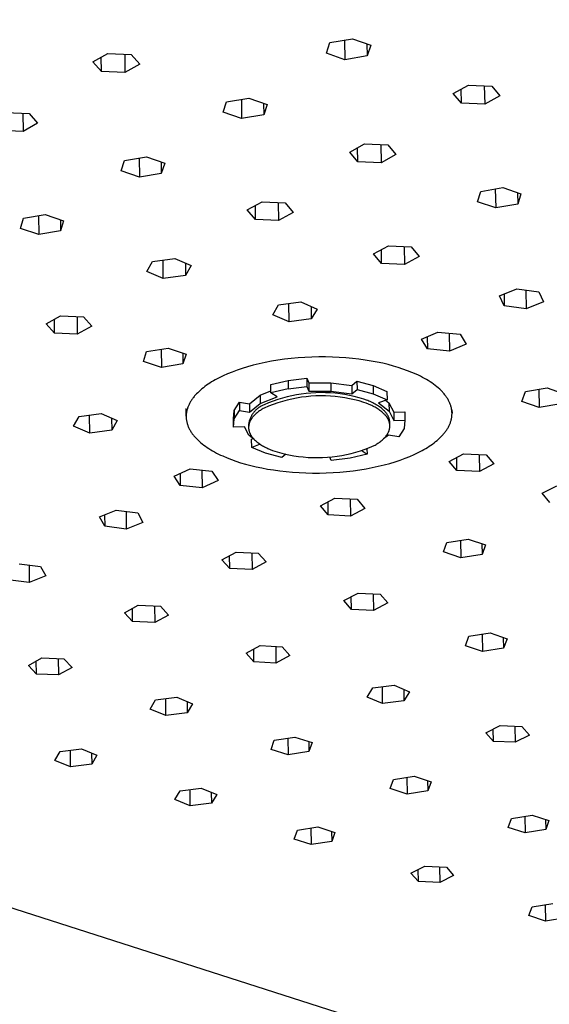
# Model space of a CAD drawing. Units: millimetres. Extents: x -1029 to 1561, y -394 to 260.
# Drawn here: x -663 to -618, y -328 to -246 of the extents above; entities that cross this region are included whole.
import ezdxf

# ---------------------------------------------------------------- set-up
doc = ezdxf.new("R2010")
doc.units = ezdxf.units.MM
doc.header["$MEASUREMENT"] = 0
doc.layers.add('Default', color=7, linetype='Continuous', true_color=0x000000)

msp = doc.modelspace()

# ---------------------------------------------------------------- linework, layer by layer
at = {"layer": 'Default', "color": 7, "true_color": 0xffffff}
for p, q in [((-434.965, -393.524), (-1028.26, -203.401)), ((-636.777, -248.468), (-636.49, -247.572)), ((-636.49, -247.572), (-634.603, -247.257)), ((-635.269, -247.368), (-635.244, -249.022)), ((-634.603, -247.257), (-633.055, -247.802)), ((-633.388, -247.684), (-633.372, -248.697)), ((-633.055, -247.802), (-633.372, -248.697)), ((-656.402, -249.187), (-655.159, -248.483)), ((-655.69, -250.019), (-656.402, -249.187)), ((-655.69, -250.019), (-655.7, -248.79)), ((-655.159, -248.483), (-653.187, -248.568)), ((-653.736, -248.544), (-653.722, -250.103)), ((-653.187, -248.568), (-652.477, -249.401)), ((-635.244, -249.022), (-636.777, -248.468)), ((-633.372, -248.697), (-635.244, -249.022)), ((-653.722, -250.103), (-655.69, -250.019)), ((-652.477, -249.401), (-653.722, -250.103)), ((-626.122, -251.85), (-624.857, -251.15)), ((-625.443, -252.676), (-625.465, -251.486)), ((-624.857, -251.15), (-622.895, -251.234)), ((-623.515, -251.208), (-623.485, -252.76)), ((-622.895, -251.234), (-622.218, -252.062)), ((-645.458, -253.439), (-645.179, -252.557)), ((-645.179, -252.557), (-643.315, -252.246)), ((-643.931, -252.349), (-643.911, -253.97)), ((-643.315, -252.246), (-641.767, -252.778)), ((-625.443, -252.676), (-626.122, -251.85)), ((-622.218, -252.062), (-623.485, -252.76)), ((-642.062, -252.676), (-642.049, -253.66)), ((-641.767, -252.778), (-642.049, -253.66)), ((-623.485, -252.76), (-625.443, -252.676)), ((-663.725, -253.457), (-661.765, -253.541)), ((-662.29, -253.518), (-662.28, -255.058)), ((-661.765, -253.541), (-661.05, -254.364)), ((-643.911, -253.97), (-645.458, -253.439)), ((-642.049, -253.66), (-643.911, -253.97)), ((-662.28, -255.058), (-664.237, -254.974)), ((-661.05, -254.364), (-662.28, -255.058)), ((-634.83, -256.783), (-633.579, -256.092)), ((-634.145, -257.599), (-634.164, -256.415)), ((-633.579, -256.092), (-631.628, -256.175)), ((-632.223, -256.15), (-632.198, -257.682)), ((-631.628, -256.175), (-630.947, -256.993)), ((-654.029, -258.356), (-653.764, -257.482)), ((-653.764, -257.482), (-651.906, -257.174)), ((-652.518, -257.275), (-652.502, -258.897)), ((-651.906, -257.174), (-650.365, -257.706)), ((-634.145, -257.599), (-634.83, -256.783)), ((-630.947, -256.993), (-632.198, -257.682)), ((-652.502, -258.897), (-654.029, -258.356)), ((-650.67, -257.601), (-650.66, -258.58)), ((-650.365, -257.706), (-650.66, -258.58)), ((-632.198, -257.682), (-634.145, -257.599)), ((-650.66, -258.58), (-652.502, -258.897)), ((-623.799, -260.09), (-621.957, -259.764)), ((-622.592, -259.877), (-622.561, -261.477)), ((-621.957, -259.764), (-620.436, -260.292)), ((-624.095, -260.961), (-623.799, -260.09)), ((-620.73, -260.19), (-620.711, -261.162)), ((-620.436, -260.292), (-620.711, -261.162)), ((-643.432, -261.657), (-642.196, -260.974)), ((-642.743, -262.463), (-643.432, -261.657)), ((-642.743, -262.463), (-642.758, -261.285)), ((-642.196, -260.974), (-640.256, -261.056)), ((-640.827, -261.032), (-640.807, -262.545)), ((-640.256, -261.056), (-639.57, -261.864)), ((-622.561, -261.477), (-624.095, -260.961)), ((-620.711, -261.162), (-622.561, -261.477)), ((-662.501, -263.208), (-662.245, -262.347)), ((-662.245, -262.347), (-660.409, -262.043)), ((-660.973, -262.137), (-660.962, -263.726)), ((-660.409, -262.043), (-658.869, -262.563)), ((-659.136, -262.472), (-659.129, -263.424)), ((-640.807, -262.545), (-642.743, -262.463)), ((-639.57, -261.864), (-640.807, -262.545)), ((-660.962, -263.726), (-662.501, -263.208)), ((-658.869, -262.563), (-659.129, -263.424)), ((-659.129, -263.424), (-660.962, -263.726)), ((-632.82, -265.357), (-631.581, -264.681)), ((-632.145, -266.156), (-632.164, -264.999)), ((-631.581, -264.681), (-629.651, -264.762)), ((-630.244, -264.737), (-630.218, -266.237)), ((-629.651, -264.762), (-628.978, -265.562)), ((-651.401, -265.981), (-649.524, -265.731)), ((-649.524, -265.731), (-648.146, -266.328)), ((-632.145, -266.156), (-632.82, -265.357)), ((-628.978, -265.562), (-630.218, -266.237)), ((-651.874, -266.821), (-651.401, -265.981)), ((-650.496, -267.417), (-650.512, -265.862)), ((-648.634, -266.117), (-648.622, -267.168)), ((-648.146, -266.328), (-648.622, -267.168)), ((-630.218, -266.237), (-632.145, -266.156)), ((-650.496, -267.417), (-651.874, -266.821)), ((-648.622, -267.168), (-650.496, -267.417)), ((-622.252, -268.879), (-620.79, -268.292)), ((-620.79, -268.292), (-618.948, -268.536)), ((-621.839, -269.713), (-622.252, -268.879)), ((-621.858, -268.721), (-621.839, -269.713)), ((-620.034, -268.392), (-620.002, -269.957)), ((-618.948, -268.536), (-618.54, -269.37)), ((-641.291, -270.474), (-640.807, -269.641)), ((-640.807, -269.641), (-638.939, -269.394)), ((-639.927, -271.064), (-639.948, -269.527)), ((-638.939, -269.394), (-637.573, -269.986)), ((-638.074, -269.769), (-638.059, -270.818)), ((-620.002, -269.957), (-621.839, -269.713)), ((-618.54, -269.37), (-620.002, -269.957)), ((-660.329, -271.23), (-659.122, -270.564)), ((-659.122, -270.564), (-657.204, -270.644)), ((-657.728, -270.622), (-657.717, -272.098)), ((-657.204, -270.644), (-656.509, -271.432)), ((-639.927, -271.064), (-641.291, -270.474)), ((-637.573, -269.986), (-638.059, -270.818)), ((-659.632, -272.018), (-660.329, -271.23)), ((-659.632, -272.018), (-659.64, -270.85)), ((-656.509, -271.432), (-657.717, -272.098)), ((-638.059, -270.818), (-639.927, -271.064)), ((-657.717, -272.098), (-659.632, -272.018)), ((-628.793, -272.534), (-627.417, -271.92)), ((-628.309, -272.318), (-628.291, -273.349)), ((-627.417, -271.92), (-625.553, -272.113)), ((-626.458, -272.019), (-626.43, -273.542)), ((-625.553, -272.113), (-625.055, -272.929)), ((-651.9, -273.563), (-650.086, -273.268)), ((-650.086, -273.268), (-648.574, -273.772)), ((-628.291, -273.349), (-628.793, -272.534)), ((-625.055, -272.929), (-626.43, -273.542)), ((-652.164, -274.4), (-651.9, -273.563)), ((-650.668, -273.362), (-650.652, -274.904)), ((-648.851, -273.68), (-648.841, -274.609)), ((-648.574, -273.772), (-648.841, -274.609)), ((-639.168, -274.097), (-639.739, -274.15)), ((-638.592, -274.057), (-639.168, -274.097)), ((-638.012, -274.031), (-638.592, -274.057)), ((-637.431, -274.017), (-638.012, -274.031)), ((-636.852, -274.017), (-637.431, -274.017)), ((-636.277, -274.029), (-636.852, -274.017)), ((-635.707, -274.055), (-636.277, -274.029)), ((-635.146, -274.093), (-635.707, -274.055)), ((-634.595, -274.143), (-635.146, -274.093)), ((-626.43, -273.542), (-628.291, -273.349)), ((-650.652, -274.904), (-652.164, -274.4)), ((-648.841, -274.609), (-650.652, -274.904)), ((-643.403, -274.847), (-643.858, -274.985)), ((-642.928, -274.716), (-643.403, -274.847)), ((-642.434, -274.595), (-642.928, -274.716)), ((-641.923, -274.484), (-642.434, -274.595)), ((-641.396, -274.383), (-641.923, -274.484)), ((-640.856, -274.294), (-641.396, -274.383)), ((-640.303, -274.216), (-640.856, -274.294)), ((-639.739, -274.15), (-640.303, -274.216)), ((-634.056, -274.204), (-634.595, -274.143)), ((-633.531, -274.277), (-634.056, -274.204)), ((-633.021, -274.36), (-633.531, -274.277)), ((-632.528, -274.453), (-633.021, -274.36)), ((-632.053, -274.554), (-632.528, -274.453)), ((-631.597, -274.664), (-632.053, -274.554)), ((-631.161, -274.782), (-631.597, -274.664)), ((-630.745, -274.906), (-631.161, -274.782)), ((-630.35, -275.036), (-630.745, -274.906)), ((-645.635, -275.689), (-645.804, -275.774)), ((-645.46, -275.606), (-645.635, -275.689)), ((-645.093, -275.442), (-645.46, -275.606)), ((-644.703, -275.284), (-645.093, -275.442)), ((-644.291, -275.131), (-644.703, -275.284)), ((-643.858, -274.985), (-644.291, -275.131)), ((-629.969, -275.173), (-630.35, -275.036)), ((-629.597, -275.321), (-629.969, -275.173)), ((-629.235, -275.479), (-629.597, -275.321)), ((-629.058, -275.562), (-629.235, -275.479)), ((-628.885, -275.647), (-629.058, -275.562)), ((-628.716, -275.734), (-628.885, -275.647)), ((-628.55, -275.824), (-628.716, -275.734)), ((-646.993, -276.502), (-647.124, -276.602)), ((-646.858, -276.404), (-646.993, -276.502)), ((-646.718, -276.307), (-646.858, -276.404)), ((-646.575, -276.213), (-646.718, -276.307)), ((-646.428, -276.122), (-646.575, -276.213)), ((-646.278, -276.032), (-646.428, -276.122)), ((-646.125, -275.945), (-646.278, -276.032)), ((-645.967, -275.859), (-646.125, -275.945)), ((-645.804, -275.774), (-645.967, -275.859)), ((-641.459, -276.347), (-640.009, -275.999)), ((-641.45, -277.046), (-641.459, -276.347)), ((-640.009, -275.999), (-638.429, -275.803)), ((-640.009, -275.999), (-639.999, -276.699)), ((-639.999, -276.699), (-638.419, -276.503)), ((-638.429, -275.803), (-638.262, -276.206)), ((-638.429, -275.803), (-638.419, -276.503)), ((-638.419, -276.503), (-638.252, -276.906)), ((-638.262, -276.206), (-636.426, -276.199)), ((-638.262, -276.206), (-638.252, -276.906)), ((-636.426, -276.199), (-634.658, -276.419)), ((-636.426, -276.199), (-636.415, -276.898)), ((-634.658, -276.419), (-634.218, -276.049)), ((-634.658, -276.419), (-634.647, -277.118)), ((-634.218, -276.049), (-632.858, -276.414)), ((-634.218, -276.049), (-634.207, -276.748)), ((-632.858, -276.414), (-631.698, -276.914)), ((-632.858, -276.414), (-632.846, -277.113)), ((-628.388, -275.917), (-628.55, -275.824)), ((-628.23, -276.011), (-628.388, -275.917)), ((-628.077, -276.108), (-628.23, -276.011)), ((-627.929, -276.208), (-628.077, -276.108)), ((-627.786, -276.309), (-627.929, -276.208)), ((-627.647, -276.413), (-627.786, -276.309)), ((-627.515, -276.519), (-627.647, -276.413)), ((-627.387, -276.626), (-627.515, -276.519)), ((-647.954, -277.415), (-647.999, -277.472)), ((-647.908, -277.357), (-647.954, -277.415)), ((-647.861, -277.301), (-647.908, -277.357)), ((-647.812, -277.244), (-647.861, -277.301)), ((-647.711, -277.133), (-647.812, -277.244)), ((-647.603, -277.023), (-647.711, -277.133)), ((-647.491, -276.915), (-647.603, -277.023)), ((-647.374, -276.809), (-647.491, -276.915)), ((-647.251, -276.704), (-647.374, -276.809)), ((-647.124, -276.602), (-647.251, -276.704)), ((-643.248, -277.961), (-642.36, -277.226)), ((-642.36, -277.226), (-641.452, -276.879)), ((-642.36, -277.226), (-642.351, -277.925)), ((-642.351, -277.925), (-640.933, -277.384)), ((-639.999, -276.699), (-641.45, -277.046)), ((-640.933, -277.384), (-641.45, -277.046)), ((-640.095, -277.376), (-640.489, -277.483)), ((-639.698, -277.283), (-640.095, -277.376)), ((-639.298, -277.204), (-639.698, -277.283)), ((-638.896, -277.138), (-639.298, -277.204)), ((-638.892, -277.412), (-639.294, -277.477)), ((-638.491, -277.087), (-638.896, -277.138)), ((-638.487, -277.361), (-638.892, -277.412)), ((-638.085, -277.05), (-638.491, -277.087)), ((-638.081, -277.323), (-638.487, -277.361)), ((-638.252, -276.906), (-636.415, -276.898)), ((-637.678, -277.026), (-638.085, -277.05)), ((-637.674, -277.3), (-638.081, -277.323)), ((-637.27, -277.017), (-637.678, -277.026)), ((-637.266, -277.291), (-637.674, -277.3)), ((-636.862, -277.022), (-637.27, -277.017)), ((-636.858, -277.295), (-637.266, -277.291)), ((-636.455, -277.04), (-636.862, -277.022)), ((-636.45, -277.314), (-636.858, -277.295)), ((-636.048, -277.073), (-636.455, -277.04)), ((-636.044, -277.347), (-636.45, -277.314)), ((-636.415, -276.898), (-634.647, -277.118)), ((-635.643, -277.12), (-636.048, -277.073)), ((-635.639, -277.394), (-636.044, -277.347)), ((-635.24, -277.181), (-635.643, -277.12)), ((-635.235, -277.455), (-635.639, -277.394)), ((-634.839, -277.256), (-635.24, -277.181)), ((-634.44, -277.344), (-634.839, -277.256)), ((-634.647, -277.118), (-634.207, -276.748)), ((-634.046, -277.446), (-634.44, -277.344)), ((-634.207, -276.748), (-632.846, -277.113)), ((-632.846, -277.113), (-631.687, -277.613)), ((-631.698, -276.914), (-631.687, -277.613)), ((-627.266, -276.736), (-627.387, -276.626)), ((-627.15, -276.847), (-627.266, -276.736)), ((-627.095, -276.904), (-627.15, -276.847)), ((-627.041, -276.961), (-627.095, -276.904)), ((-626.989, -277.018), (-627.041, -276.961)), ((-626.938, -277.075), (-626.989, -277.018)), ((-626.889, -277.133), (-626.938, -277.075)), ((-626.841, -277.192), (-626.889, -277.133)), ((-626.795, -277.25), (-626.841, -277.192)), ((-626.751, -277.31), (-626.795, -277.25)), ((-626.709, -277.369), (-626.751, -277.31)), ((-626.668, -277.429), (-626.709, -277.369)), ((-620.362, -277.755), (-620.068, -276.922)), ((-620.068, -276.922), (-618.243, -276.629)), ((-618.926, -276.739), (-618.894, -278.27)), ((-618.243, -276.629), (-616.76, -277.135)), ((-648.431, -278.25), (-648.452, -278.312)), ((-648.408, -278.189), (-648.431, -278.25)), ((-648.383, -278.127), (-648.408, -278.189)), ((-648.356, -278.066), (-648.383, -278.127)), ((-648.328, -278.006), (-648.356, -278.066)), ((-648.297, -277.945), (-648.328, -278.006)), ((-648.266, -277.885), (-648.297, -277.945)), ((-648.232, -277.825), (-648.266, -277.885)), ((-648.197, -277.765), (-648.232, -277.825)), ((-648.161, -277.706), (-648.197, -277.765)), ((-648.123, -277.647), (-648.161, -277.706)), ((-648.083, -277.588), (-648.123, -277.647)), ((-648.041, -277.53), (-648.083, -277.588)), ((-647.999, -277.472), (-648.041, -277.53)), ((-644.545, -278.515), (-644.1, -277.826)), ((-644.1, -277.826), (-643.248, -277.961)), ((-644.1, -277.826), (-644.091, -278.524)), ((-643.248, -277.961), (-643.239, -278.659)), ((-643.239, -278.659), (-642.351, -277.925)), ((-642.399, -278.238), (-642.458, -278.278)), ((-642.339, -278.2), (-642.399, -278.238)), ((-642.277, -278.164), (-642.339, -278.2)), ((-642.215, -278.13), (-642.277, -278.164)), ((-642.151, -278.099), (-642.215, -278.13)), ((-642.086, -278.07), (-642.151, -278.099)), ((-642.02, -278.043), (-642.086, -278.07)), ((-641.645, -277.883), (-642.02, -278.043)), ((-641.641, -278.156), (-642.017, -278.316)), ((-641.264, -277.736), (-641.645, -277.883)), ((-641.261, -278.01), (-641.641, -278.156)), ((-640.879, -277.603), (-641.264, -277.736)), ((-640.875, -277.876), (-641.261, -278.01)), ((-640.489, -277.483), (-640.879, -277.603)), ((-640.485, -277.756), (-640.875, -277.876)), ((-640.092, -277.65), (-640.485, -277.756)), ((-639.694, -277.557), (-640.092, -277.65)), ((-639.294, -277.477), (-639.694, -277.557)), ((-634.834, -277.529), (-635.235, -277.455)), ((-634.436, -277.618), (-634.834, -277.529)), ((-634.041, -277.72), (-634.436, -277.618)), ((-633.654, -277.562), (-634.046, -277.446)), ((-633.65, -277.835), (-634.041, -277.72)), ((-633.429, -277.643), (-633.654, -277.562)), ((-633.448, -277.908), (-633.65, -277.835)), ((-633.25, -277.986), (-633.448, -277.908)), ((-633.318, -277.687), (-633.429, -277.643)), ((-633.209, -277.732), (-633.318, -277.687)), ((-633.058, -278.07), (-633.25, -277.986)), ((-633.102, -277.778), (-633.209, -277.732)), ((-632.997, -277.826), (-633.102, -277.778)), ((-632.964, -278.113), (-633.058, -278.07)), ((-632.894, -277.876), (-632.997, -277.826)), ((-632.872, -278.158), (-632.964, -278.113)), ((-632.793, -277.928), (-632.894, -277.876)), ((-632.782, -278.205), (-632.872, -278.158)), ((-632.695, -277.981), (-632.793, -277.928)), ((-632.694, -278.252), (-632.782, -278.205)), ((-632.599, -278.035), (-632.695, -277.981)), ((-632.607, -278.301), (-632.694, -278.252)), ((-632.506, -278.092), (-632.599, -278.035)), ((-632.416, -278.149), (-632.506, -278.092)), ((-631.687, -277.613), (-632.421, -277.873)), ((-632.421, -277.873), (-631.52, -278.571)), ((-632.329, -278.209), (-632.416, -278.149)), ((-632.246, -278.269), (-632.329, -278.209)), ((-631.81, -277.657), (-631.532, -277.873)), ((-631.532, -277.873), (-631.121, -278.663)), ((-631.532, -277.873), (-631.52, -278.571)), ((-626.629, -277.489), (-626.668, -277.429)), ((-626.592, -277.549), (-626.629, -277.489)), ((-626.557, -277.61), (-626.592, -277.549)), ((-626.523, -277.671), (-626.557, -277.61)), ((-626.491, -277.732), (-626.523, -277.671)), ((-626.461, -277.793), (-626.491, -277.732)), ((-626.433, -277.855), (-626.461, -277.793)), ((-626.406, -277.917), (-626.433, -277.855)), ((-626.382, -277.979), (-626.406, -277.917)), ((-626.359, -278.041), (-626.382, -277.979)), ((-626.338, -278.103), (-626.359, -278.041)), ((-626.319, -278.166), (-626.338, -278.103)), ((-626.302, -278.228), (-626.319, -278.166)), ((-626.286, -278.291), (-626.302, -278.228)), ((-618.894, -278.27), (-620.362, -277.755)), ((-617.083, -277.968), (-618.894, -278.27)), ((-658.03, -279.84), (-657.571, -279.027)), ((-657.571, -279.027), (-655.727, -278.785)), ((-656.67, -280.416), (-656.682, -278.91)), ((-655.727, -278.785), (-654.366, -279.363)), ((-648.57, -279), (-648.577, -278.348)), ((-648.568, -278.937), (-648.57, -279)), ((-648.57, -279), (-648.569, -279.063)), ((-648.569, -279.063), (-648.567, -279.126)), ((-648.565, -278.874), (-648.568, -278.937)), ((-648.56, -278.811), (-648.565, -278.874)), ((-648.553, -278.748), (-648.56, -278.811)), ((-648.544, -278.685), (-648.553, -278.748)), ((-648.533, -278.623), (-648.544, -278.685)), ((-648.52, -278.56), (-648.533, -278.623)), ((-648.506, -278.498), (-648.52, -278.56)), ((-648.49, -278.436), (-648.506, -278.498)), ((-648.472, -278.374), (-648.49, -278.436)), ((-648.452, -278.312), (-648.472, -278.374)), ((-644.605, -279.23), (-644.545, -278.515)), ((-644.545, -278.515), (-644.536, -279.213)), ((-644.536, -279.213), (-644.091, -278.524)), ((-644.091, -278.524), (-643.239, -278.659)), ((-643.11, -279.02), (-643.142, -279.083)), ((-643.076, -278.957), (-643.11, -279.02)), ((-643.04, -278.896), (-643.076, -278.957)), ((-643.002, -278.836), (-643.04, -278.896)), ((-642.961, -278.777), (-643.002, -278.836)), ((-642.967, -279.064), (-642.992, -279.094)), ((-642.942, -279.034), (-642.967, -279.064)), ((-642.919, -278.72), (-642.961, -278.777)), ((-642.916, -279.004), (-642.942, -279.034)), ((-642.875, -278.664), (-642.919, -278.72)), ((-642.862, -278.945), (-642.916, -279.004)), ((-642.829, -278.61), (-642.875, -278.664)), ((-642.804, -278.887), (-642.862, -278.945)), ((-642.781, -278.557), (-642.829, -278.61)), ((-642.744, -278.829), (-642.804, -278.887)), ((-642.731, -278.506), (-642.781, -278.557)), ((-642.682, -278.773), (-642.744, -278.829)), ((-642.68, -278.457), (-642.731, -278.506)), ((-642.617, -278.718), (-642.682, -278.773)), ((-642.627, -278.409), (-642.68, -278.457)), ((-642.572, -278.363), (-642.627, -278.409)), ((-642.549, -278.664), (-642.617, -278.718)), ((-642.516, -278.319), (-642.572, -278.363)), ((-642.479, -278.611), (-642.549, -278.664)), ((-642.458, -278.278), (-642.516, -278.319)), ((-642.407, -278.559), (-642.479, -278.611)), ((-642.332, -278.508), (-642.407, -278.559)), ((-642.256, -278.458), (-642.332, -278.508)), ((-642.178, -278.41), (-642.256, -278.458)), ((-642.098, -278.362), (-642.178, -278.41)), ((-642.017, -278.316), (-642.098, -278.362)), ((-632.524, -278.351), (-632.607, -278.301)), ((-632.442, -278.403), (-632.524, -278.351)), ((-632.363, -278.455), (-632.442, -278.403)), ((-632.287, -278.509), (-632.363, -278.455)), ((-632.213, -278.564), (-632.287, -278.509)), ((-632.165, -278.331), (-632.246, -278.269)), ((-632.142, -278.62), (-632.213, -278.564)), ((-632.089, -278.395), (-632.165, -278.331)), ((-632.074, -278.677), (-632.142, -278.62)), ((-632.052, -278.427), (-632.089, -278.395)), ((-632.01, -278.735), (-632.074, -278.677)), ((-632.016, -278.459), (-632.052, -278.427)), ((-631.982, -278.492), (-632.016, -278.459)), ((-631.948, -278.794), (-632.01, -278.735)), ((-631.948, -278.525), (-631.982, -278.492)), ((-631.915, -278.558), (-631.948, -278.525)), ((-631.918, -278.823), (-631.948, -278.794)), ((-631.889, -278.854), (-631.918, -278.823)), ((-631.883, -278.592), (-631.915, -278.558)), ((-631.861, -278.884), (-631.889, -278.854)), ((-631.852, -278.626), (-631.883, -278.592)), ((-631.834, -278.914), (-631.861, -278.884)), ((-631.823, -278.66), (-631.852, -278.626)), ((-631.808, -278.945), (-631.834, -278.914)), ((-631.794, -278.694), (-631.823, -278.66)), ((-631.783, -278.976), (-631.808, -278.945)), ((-631.766, -278.729), (-631.794, -278.694)), ((-631.758, -279.007), (-631.783, -278.976)), ((-631.74, -278.764), (-631.766, -278.729)), ((-631.735, -279.038), (-631.758, -279.007)), ((-631.715, -278.799), (-631.74, -278.764)), ((-631.712, -279.07), (-631.735, -279.038)), ((-631.69, -278.835), (-631.715, -278.799)), ((-631.69, -279.102), (-631.712, -279.07)), ((-631.667, -278.87), (-631.69, -278.835)), ((-631.645, -278.906), (-631.667, -278.87)), ((-631.625, -278.942), (-631.645, -278.906)), ((-631.605, -278.978), (-631.625, -278.942)), ((-631.587, -279.014), (-631.605, -278.978)), ((-631.57, -279.05), (-631.587, -279.014)), ((-631.554, -279.087), (-631.57, -279.05)), ((-631.52, -278.571), (-631.11, -279.361)), ((-631.121, -278.663), (-630.204, -278.628)), ((-631.121, -278.663), (-631.11, -279.361)), ((-630.204, -278.628), (-630.192, -279.325)), ((-626.273, -278.354), (-626.286, -278.291)), ((-626.261, -278.417), (-626.273, -278.354)), ((-626.251, -278.48), (-626.261, -278.417)), ((-626.256, -279.109), (-626.247, -279.046)), ((-626.243, -278.543), (-626.251, -278.48)), ((-626.247, -279.046), (-626.24, -278.984)), ((-626.237, -278.606), (-626.243, -278.543)), ((-626.24, -278.984), (-626.235, -278.921)), ((-626.233, -278.669), (-626.237, -278.606)), ((-626.236, -278.467), (-626.231, -278.732)), ((-626.235, -278.921), (-626.232, -278.858)), ((-626.231, -278.732), (-626.233, -278.669)), ((-626.232, -278.858), (-626.231, -278.795)), ((-626.231, -278.795), (-626.231, -278.732)), ((-656.67, -280.416), (-658.03, -279.84)), ((-654.838, -279.163), (-654.829, -280.175)), ((-654.366, -279.363), (-654.829, -280.175)), ((-648.567, -279.126), (-648.563, -279.189)), ((-648.563, -279.189), (-648.557, -279.251)), ((-648.557, -279.251), (-648.549, -279.314)), ((-648.549, -279.314), (-648.54, -279.377)), ((-648.54, -279.377), (-648.528, -279.44)), ((-648.528, -279.44), (-648.515, -279.503)), ((-648.515, -279.503), (-648.499, -279.565)), ((-648.499, -279.565), (-648.482, -279.628)), ((-648.482, -279.628), (-648.463, -279.69)), ((-648.463, -279.69), (-648.443, -279.753)), ((-648.443, -279.753), (-648.42, -279.815)), ((-648.42, -279.815), (-648.396, -279.876)), ((-648.396, -279.876), (-648.369, -279.938)), ((-644.596, -279.927), (-644.605, -279.23)), ((-644.596, -279.927), (-644.536, -279.213)), ((-643.666, -279.899), (-644.596, -279.927)), ((-643.316, -280.594), (-643.666, -279.899)), ((-643.317, -279.624), (-643.328, -279.694)), ((-643.328, -279.694), (-643.325, -279.935)), ((-643.323, -279.901), (-643.324, -279.935)), ((-643.321, -279.868), (-643.323, -279.901)), ((-643.318, -279.834), (-643.321, -279.868)), ((-643.314, -279.801), (-643.318, -279.834)), ((-643.303, -279.554), (-643.317, -279.624)), ((-643.309, -279.768), (-643.314, -279.801)), ((-643.303, -279.735), (-643.309, -279.768)), ((-643.287, -279.484), (-643.303, -279.554)), ((-643.297, -279.701), (-643.303, -279.735)), ((-643.289, -279.668), (-643.297, -279.701)), ((-643.28, -279.635), (-643.289, -279.668)), ((-643.269, -279.416), (-643.287, -279.484)), ((-643.27, -279.602), (-643.28, -279.635)), ((-643.26, -279.57), (-643.27, -279.602)), ((-643.248, -279.347), (-643.269, -279.416)), ((-643.248, -279.537), (-643.26, -279.57)), ((-643.225, -279.28), (-643.248, -279.347)), ((-643.235, -279.504), (-643.248, -279.537)), ((-643.222, -279.472), (-643.235, -279.504)), ((-643.199, -279.214), (-643.225, -279.28)), ((-643.207, -279.44), (-643.222, -279.472)), ((-643.192, -279.407), (-643.207, -279.44)), ((-643.172, -279.148), (-643.199, -279.214)), ((-643.176, -279.375), (-643.192, -279.407)), ((-643.159, -279.343), (-643.176, -279.375)), ((-643.142, -279.083), (-643.172, -279.148)), ((-643.141, -279.312), (-643.159, -279.343)), ((-643.122, -279.28), (-643.141, -279.312)), ((-643.103, -279.249), (-643.122, -279.28)), ((-643.082, -279.217), (-643.103, -279.249)), ((-643.061, -279.186), (-643.082, -279.217)), ((-643.039, -279.155), (-643.061, -279.186)), ((-643.016, -279.125), (-643.039, -279.155)), ((-642.992, -279.094), (-643.016, -279.125)), ((-631.669, -279.133), (-631.69, -279.102)), ((-631.649, -279.165), (-631.669, -279.133)), ((-631.63, -279.197), (-631.649, -279.165)), ((-631.612, -279.23), (-631.63, -279.197)), ((-631.595, -279.262), (-631.612, -279.23)), ((-631.579, -279.295), (-631.595, -279.262)), ((-631.564, -279.327), (-631.579, -279.295)), ((-631.549, -279.36), (-631.564, -279.327)), ((-631.539, -279.124), (-631.554, -279.087)), ((-631.536, -279.393), (-631.549, -279.36)), ((-631.525, -279.161), (-631.539, -279.124)), ((-631.524, -279.426), (-631.536, -279.393)), ((-631.513, -279.197), (-631.525, -279.161)), ((-631.512, -279.459), (-631.524, -279.426)), ((-631.502, -279.234), (-631.513, -279.197)), ((-631.502, -279.492), (-631.512, -279.459)), ((-631.492, -279.271), (-631.502, -279.234)), ((-631.493, -279.525), (-631.502, -279.492)), ((-631.484, -279.559), (-631.493, -279.525)), ((-631.483, -279.309), (-631.492, -279.271)), ((-631.477, -279.592), (-631.484, -279.559)), ((-631.476, -279.346), (-631.483, -279.309)), ((-631.47, -279.625), (-631.477, -279.592)), ((-631.47, -279.383), (-631.476, -279.346)), ((-631.465, -279.42), (-631.47, -279.383)), ((-631.465, -279.659), (-631.47, -279.625)), ((-631.461, -279.458), (-631.465, -279.42)), ((-631.461, -279.692), (-631.465, -279.659)), ((-631.459, -279.495), (-631.461, -279.458)), ((-631.457, -279.726), (-631.461, -279.692)), ((-631.458, -279.532), (-631.459, -279.495)), ((-631.453, -279.792), (-631.458, -279.532)), ((-631.455, -279.759), (-631.457, -279.726)), ((-631.457, -279.926), (-631.455, -279.893)), ((-631.453, -279.792), (-631.455, -279.759)), ((-631.455, -279.893), (-631.453, -279.859)), ((-631.453, -279.826), (-631.453, -279.792)), ((-631.453, -279.859), (-631.453, -279.826)), ((-631.11, -279.361), (-630.192, -279.325)), ((-630.192, -279.325), (-630.258, -280.039)), ((-626.533, -279.91), (-626.502, -279.849)), ((-626.502, -279.849), (-626.472, -279.789)), ((-626.472, -279.789), (-626.443, -279.728)), ((-626.443, -279.728), (-626.417, -279.667)), ((-626.417, -279.667), (-626.392, -279.606)), ((-626.392, -279.606), (-626.369, -279.545)), ((-626.369, -279.545), (-626.347, -279.483)), ((-626.347, -279.483), (-626.328, -279.421)), ((-626.328, -279.421), (-626.31, -279.359)), ((-626.31, -279.359), (-626.294, -279.297)), ((-626.294, -279.297), (-626.279, -279.234)), ((-626.279, -279.234), (-626.267, -279.172)), ((-626.267, -279.172), (-626.256, -279.109)), ((-654.829, -280.175), (-656.67, -280.416)), ((-648.369, -279.938), (-648.341, -280)), ((-648.341, -280), (-648.311, -280.061)), ((-648.311, -280.061), (-648.28, -280.122)), ((-648.28, -280.122), (-648.246, -280.183)), ((-648.246, -280.183), (-648.211, -280.243)), ((-648.211, -280.243), (-648.174, -280.303)), ((-648.174, -280.303), (-648.135, -280.363)), ((-648.135, -280.363), (-648.095, -280.423)), ((-648.095, -280.423), (-648.053, -280.482)), ((-648.053, -280.482), (-648.009, -280.541)), ((-648.009, -280.541), (-647.963, -280.6)), ((-647.963, -280.6), (-647.916, -280.658)), ((-647.916, -280.658), (-647.867, -280.716)), ((-647.867, -280.716), (-647.817, -280.773)), ((-643.324, -279.935), (-643.324, -279.968)), ((-643.324, -279.968), (-643.323, -280.001)), ((-643.323, -280.001), (-643.321, -280.035)), ((-643.321, -280.035), (-643.319, -280.068)), ((-643.319, -280.068), (-643.315, -280.102)), ((-642.849, -280.964), (-643.316, -280.594)), ((-643.315, -280.102), (-643.31, -280.135)), ((-643.31, -280.135), (-643.304, -280.169)), ((-643.304, -280.169), (-643.297, -280.202)), ((-643.297, -280.202), (-643.289, -280.235)), ((-643.289, -280.235), (-643.28, -280.268)), ((-643.28, -280.268), (-643.27, -280.301)), ((-643.27, -280.301), (-643.259, -280.334)), ((-643.259, -280.334), (-643.248, -280.367)), ((-643.248, -280.367), (-643.235, -280.4)), ((-643.235, -280.4), (-643.221, -280.433)), ((-643.221, -280.433), (-643.206, -280.466)), ((-643.206, -280.466), (-643.191, -280.498)), ((-643.191, -280.498), (-643.174, -280.531)), ((-643.174, -280.531), (-643.156, -280.563)), ((-643.156, -280.563), (-643.138, -280.595)), ((-643.138, -280.595), (-643.118, -280.627)), ((-643.118, -280.627), (-643.098, -280.659)), ((-643.098, -280.659), (-643.077, -280.691)), ((-643.077, -280.691), (-643.055, -280.722)), ((-643.055, -280.722), (-643.031, -280.754)), ((-631.574, -280.598), (-631.987, -280.905)), ((-631.848, -280.758), (-631.823, -280.728)), ((-631.823, -280.728), (-631.798, -280.698)), ((-631.798, -280.698), (-631.774, -280.668)), ((-631.774, -280.668), (-631.75, -280.637)), ((-631.75, -280.637), (-631.728, -280.606)), ((-631.728, -280.606), (-631.706, -280.576)), ((-631.706, -280.576), (-631.685, -280.544)), ((-631.685, -280.544), (-631.665, -280.513)), ((-631.665, -280.513), (-631.646, -280.482)), ((-631.646, -280.482), (-631.627, -280.45)), ((-631.627, -280.45), (-631.61, -280.418)), ((-631.61, -280.418), (-631.593, -280.386)), ((-631.593, -280.386), (-631.578, -280.354)), ((-631.578, -280.354), (-631.563, -280.322)), ((-630.692, -280.727), (-631.574, -280.598)), ((-631.563, -280.322), (-631.549, -280.289)), ((-631.549, -280.289), (-631.536, -280.257)), ((-631.536, -280.257), (-631.524, -280.224)), ((-631.524, -280.224), (-631.513, -280.191)), ((-631.513, -280.191), (-631.502, -280.158)), ((-631.502, -280.158), (-631.493, -280.125)), ((-631.493, -280.125), (-631.485, -280.092)), ((-631.485, -280.092), (-631.477, -280.059)), ((-631.477, -280.059), (-631.471, -280.026)), ((-631.471, -280.026), (-631.465, -279.993)), ((-631.465, -279.993), (-631.461, -279.96)), ((-631.461, -279.96), (-631.457, -279.926)), ((-630.258, -280.039), (-630.692, -280.727)), ((-627.249, -280.825), (-627.14, -280.717)), ((-627.14, -280.717), (-627.036, -280.606)), ((-627.036, -280.606), (-626.986, -280.55)), ((-626.986, -280.55), (-626.937, -280.494)), ((-626.937, -280.494), (-626.89, -280.437)), ((-626.89, -280.437), (-626.844, -280.38)), ((-626.844, -280.38), (-626.8, -280.322)), ((-626.8, -280.322), (-626.757, -280.264)), ((-626.757, -280.264), (-626.716, -280.206)), ((-626.716, -280.206), (-626.676, -280.147)), ((-626.676, -280.147), (-626.638, -280.088)), ((-626.638, -280.088), (-626.602, -280.029)), ((-626.602, -280.029), (-626.567, -279.97)), ((-626.567, -279.97), (-626.533, -279.91)), ((-647.817, -280.773), (-647.765, -280.83)), ((-647.765, -280.83), (-647.711, -280.887)), ((-647.711, -280.887), (-647.656, -280.943)), ((-647.656, -280.943), (-647.599, -280.999)), ((-647.599, -280.999), (-647.482, -281.109)), ((-647.482, -281.109), (-647.358, -281.218)), ((-647.358, -281.218), (-647.229, -281.324)), ((-647.229, -281.324), (-647.094, -281.428)), ((-647.094, -281.428), (-646.954, -281.531)), ((-646.954, -281.531), (-646.809, -281.631)), ((-643.067, -280.937), (-642.943, -280.889)), ((-643.058, -281.633), (-643.067, -280.937)), ((-642.352, -281.363), (-643.058, -281.633)), ((-643.031, -280.754), (-643.007, -280.785)), ((-643.007, -280.785), (-642.982, -280.816)), ((-642.982, -280.816), (-642.957, -280.847)), ((-642.957, -280.847), (-642.93, -280.877)), ((-642.93, -280.877), (-642.903, -280.907)), ((-642.903, -280.907), (-642.874, -280.938)), ((-642.874, -280.938), (-642.845, -280.968)), ((-642.845, -280.968), (-642.815, -280.997)), ((-642.815, -280.997), (-642.753, -281.056)), ((-642.753, -281.056), (-642.687, -281.114)), ((-642.687, -281.114), (-642.619, -281.17)), ((-642.619, -281.17), (-642.548, -281.226)), ((-642.548, -281.226), (-642.474, -281.28)), ((-642.474, -281.28), (-642.397, -281.334)), ((-642.397, -281.334), (-642.317, -281.386)), ((-642.317, -281.386), (-642.236, -281.437)), ((-642.236, -281.437), (-642.152, -281.486)), ((-642.152, -281.486), (-642.065, -281.535)), ((-642.065, -281.535), (-641.977, -281.582)), ((-633.154, -281.63), (-632.78, -281.472)), ((-632.78, -281.472), (-632.699, -281.426)), ((-632.699, -281.426), (-632.618, -281.379)), ((-632.618, -281.379), (-632.54, -281.331)), ((-632.54, -281.331), (-632.463, -281.281)), ((-632.463, -281.281), (-632.389, -281.231)), ((-632.389, -281.231), (-632.316, -281.179)), ((-632.316, -281.179), (-632.246, -281.126)), ((-632.246, -281.126), (-632.177, -281.073)), ((-632.177, -281.073), (-632.112, -281.018)), ((-632.112, -281.018), (-632.048, -280.962)), ((-632.048, -280.962), (-631.988, -280.905)), ((-631.988, -280.905), (-631.93, -280.847)), ((-631.93, -280.847), (-631.875, -280.788)), ((-631.875, -280.788), (-631.848, -280.758)), ((-628.292, -281.625), (-628.147, -281.533)), ((-628.147, -281.533), (-628.006, -281.438)), ((-628.006, -281.438), (-627.869, -281.341)), ((-627.869, -281.341), (-627.736, -281.242)), ((-627.736, -281.242), (-627.608, -281.141)), ((-627.608, -281.141), (-627.484, -281.037)), ((-627.484, -281.037), (-627.364, -280.932)), ((-627.364, -280.932), (-627.249, -280.825)), ((-646.809, -281.631), (-646.66, -281.729)), ((-646.66, -281.729), (-646.506, -281.824)), ((-646.506, -281.824), (-646.347, -281.918)), ((-646.347, -281.918), (-646.185, -282.009)), ((-646.185, -282.009), (-646.018, -282.097)), ((-646.018, -282.097), (-645.848, -282.183)), ((-645.848, -282.183), (-645.675, -282.267)), ((-645.675, -282.267), (-645.498, -282.348)), ((-645.498, -282.348), (-645.136, -282.503)), ((-641.917, -282.121), (-643.058, -281.633)), ((-641.977, -281.582), (-641.887, -281.628)), ((-640.533, -282.487), (-641.917, -282.121)), ((-641.887, -281.628), (-641.794, -281.673)), ((-641.794, -281.673), (-641.701, -281.716)), ((-641.701, -281.716), (-641.508, -281.798)), ((-641.508, -281.798), (-641.311, -281.876)), ((-641.311, -281.876), (-641.109, -281.948)), ((-641.109, -281.948), (-640.719, -282.062)), ((-640.719, -282.062), (-640.326, -282.163)), ((-640.202, -282.2), (-640.533, -282.487)), ((-640.326, -282.163), (-639.93, -282.25)), ((-639.93, -282.25), (-639.53, -282.324)), ((-639.53, -282.324), (-639.129, -282.384)), ((-639.129, -282.384), (-638.726, -282.431)), ((-636.294, -282.417), (-635.892, -282.366)), ((-635.892, -282.366), (-635.491, -282.301)), ((-635.491, -282.301), (-635.093, -282.223)), ((-635.093, -282.223), (-634.697, -282.131)), ((-633.369, -282.19), (-634.796, -282.529)), ((-634.697, -282.131), (-634.305, -282.025)), ((-634.305, -282.025), (-633.917, -281.907)), ((-633.917, -281.907), (-633.533, -281.775)), ((-633.788, -281.909), (-633.369, -282.19)), ((-633.533, -281.775), (-633.154, -281.63)), ((-633.376, -281.754), (-633.369, -282.19)), ((-630.167, -282.54), (-629.778, -282.384)), ((-629.778, -282.384), (-629.411, -282.224)), ((-629.411, -282.224), (-629.067, -282.059)), ((-629.067, -282.059), (-628.903, -281.975)), ((-628.903, -281.975), (-628.745, -281.89)), ((-628.745, -281.89), (-628.591, -281.804)), ((-628.591, -281.804), (-628.44, -281.716)), ((-628.44, -281.716), (-628.292, -281.625)), ((-626.469, -282.811), (-625.252, -282.164)), ((-625.252, -282.164), (-623.365, -282.242)), ((-623.958, -282.217), (-623.931, -283.653)), ((-623.365, -282.242), (-622.713, -283.007)), ((-645.136, -282.503), (-644.765, -282.649)), ((-644.765, -282.649), (-644.385, -282.784)), ((-644.385, -282.784), (-643.991, -282.911)), ((-643.991, -282.911), (-643.578, -283.032)), ((-643.578, -283.032), (-643.144, -283.147)), ((-643.144, -283.147), (-642.691, -283.255)), ((-638.726, -282.431), (-638.321, -282.463)), ((-638.321, -282.463), (-637.916, -282.481)), ((-637.916, -282.481), (-637.51, -282.486)), ((-637.51, -282.486), (-637.104, -282.477)), ((-637.104, -282.477), (-636.699, -282.454)), ((-636.699, -282.454), (-636.294, -282.417)), ((-636.376, -282.726), (-636.497, -282.44)), ((-634.796, -282.529), (-636.376, -282.726)), ((-632.931, -283.324), (-632.424, -283.215)), ((-632.424, -283.215), (-631.934, -283.096)), ((-631.934, -283.096), (-631.463, -282.969)), ((-631.463, -282.969), (-631.01, -282.833)), ((-631.01, -282.833), (-630.578, -282.69)), ((-630.578, -282.69), (-630.167, -282.54)), ((-625.815, -283.576), (-626.469, -282.811)), ((-625.815, -283.576), (-625.835, -282.474)), ((-622.713, -283.007), (-623.931, -283.653)), ((-649.588, -284.038), (-648.248, -283.441)), ((-649.073, -284.83), (-649.588, -284.038)), ((-649.084, -283.813), (-649.073, -284.83)), ((-648.248, -283.441), (-646.406, -283.629)), ((-647.25, -283.543), (-647.234, -285.017)), ((-646.406, -283.629), (-645.894, -284.422)), ((-642.691, -283.255), (-642.221, -283.354)), ((-642.221, -283.354), (-641.732, -283.445)), ((-641.732, -283.445), (-641.228, -283.526)), ((-641.228, -283.526), (-640.708, -283.597)), ((-640.708, -283.597), (-640.175, -283.657)), ((-640.175, -283.657), (-639.63, -283.706)), ((-639.63, -283.706), (-639.076, -283.743)), ((-639.076, -283.743), (-638.513, -283.768)), ((-638.513, -283.768), (-637.945, -283.78)), ((-637.945, -283.78), (-637.373, -283.78)), ((-637.373, -283.78), (-636.799, -283.766)), ((-636.799, -283.766), (-636.226, -283.74)), ((-636.226, -283.74), (-635.657, -283.701)), ((-635.657, -283.701), (-635.092, -283.65)), ((-635.092, -283.65), (-634.536, -283.586)), ((-634.536, -283.586), (-633.988, -283.51)), ((-633.988, -283.51), (-633.453, -283.422)), ((-633.453, -283.422), (-632.931, -283.324)), ((-623.931, -283.653), (-625.815, -283.576)), ((-647.234, -285.017), (-649.073, -284.83)), ((-645.894, -284.422), (-647.234, -285.017)), ((-618.645, -285.487), (-617.425, -284.844)), ((-618, -286.247), (-618.645, -285.487)), ((-637.294, -286.543), (-636.076, -285.904)), ((-636.634, -287.304), (-636.65, -286.205)), ((-636.076, -285.904), (-634.194, -285.991)), ((-634.783, -285.964), (-634.761, -287.402)), ((-634.194, -285.991), (-633.559, -286.756)), ((-655.849, -287.466), (-654.446, -286.906)), ((-655.42, -287.295), (-655.412, -288.262)), ((-654.446, -286.906), (-652.637, -287.139)), ((-653.621, -287.012), (-653.607, -288.494)), ((-652.637, -287.139), (-652.204, -287.934)), ((-636.634, -287.304), (-637.294, -286.543)), ((-634.761, -287.402), (-636.634, -287.304)), ((-633.559, -286.756), (-634.761, -287.402)), ((-655.412, -288.262), (-655.849, -287.466)), ((-652.204, -287.934), (-653.607, -288.494)), ((-653.607, -288.494), (-655.412, -288.262)), ((-626.944, -290.42), (-626.659, -289.616)), ((-626.659, -289.616), (-624.873, -289.333)), ((-625.506, -289.433), (-625.479, -290.903)), ((-624.873, -289.333), (-623.407, -289.817)), ((-623.713, -289.716), (-623.696, -290.621)), ((-623.407, -289.817), (-623.696, -290.621)), ((-645.568, -291.07), (-644.38, -290.436)), ((-644.38, -290.436), (-642.511, -290.512)), ((-643.055, -290.49), (-643.037, -291.894)), ((-642.511, -290.512), (-641.847, -291.262)), ((-625.479, -290.903), (-626.944, -290.42)), ((-623.696, -290.621), (-625.479, -290.903)), ((-662.616, -291.424), (-660.815, -291.655)), ((-644.903, -291.818), (-645.568, -291.07)), ((-644.903, -291.818), (-644.916, -290.722)), ((-641.847, -291.262), (-643.037, -291.894)), ((-661.775, -291.532), (-661.765, -292.994)), ((-660.815, -291.655), (-660.376, -292.441)), ((-643.037, -291.894), (-644.903, -291.818)), ((-661.765, -292.994), (-663.562, -292.765)), ((-660.376, -292.441), (-661.765, -292.994)), ((-635.332, -294.501), (-634.125, -293.875)), ((-634.125, -293.875), (-632.262, -293.96)), ((-632.849, -293.933), (-632.827, -295.342)), ((-632.262, -293.96), (-631.636, -294.71)), ((-634.68, -295.246), (-635.332, -294.501)), ((-634.68, -295.246), (-634.697, -294.171)), ((-631.636, -294.71), (-632.827, -295.342)), ((-653.745, -295.537), (-652.594, -294.898)), ((-653.076, -296.28), (-653.745, -295.537)), ((-653.076, -296.28), (-653.087, -295.171)), ((-652.594, -294.898), (-650.734, -294.983)), ((-651.227, -294.961), (-651.213, -296.354)), ((-650.734, -294.983), (-650.043, -295.724)), ((-632.827, -295.342), (-634.68, -295.246)), ((-651.213, -296.354), (-653.076, -296.28)), ((-650.043, -295.724), (-651.213, -296.354)), ((-624.813, -297.511), (-623.038, -297.234)), ((-623.038, -297.234), (-621.591, -297.714)), ((-625.095, -298.301), (-624.813, -297.511)), ((-623.69, -297.336), (-623.663, -298.79)), ((-621.918, -297.605), (-621.901, -298.504)), ((-621.591, -297.714), (-621.901, -298.504)), ((-643.532, -298.929), (-642.361, -298.296)), ((-642.877, -299.669), (-643.532, -298.929)), ((-642.877, -299.669), (-642.89, -298.582)), ((-642.361, -298.296), (-640.506, -298.39)), ((-641.043, -298.362), (-641.025, -299.762)), ((-640.506, -298.39), (-639.853, -299.131)), ((-623.663, -298.79), (-625.095, -298.301)), ((-621.901, -298.504), (-623.663, -298.79)), ((-661.829, -299.957), (-660.691, -299.324)), ((-661.156, -300.691), (-661.164, -299.587)), ((-660.691, -299.324), (-658.84, -299.409)), ((-659.313, -299.387), (-659.303, -300.764)), ((-658.84, -299.409), (-658.146, -300.141)), ((-641.025, -299.762), (-642.877, -299.669)), ((-639.853, -299.131), (-641.025, -299.762)), ((-661.156, -300.691), (-661.829, -299.957)), ((-658.146, -300.141), (-659.303, -300.764)), ((-659.303, -300.764), (-661.156, -300.691)), ((-633.364, -302.619), (-632.894, -301.853)), ((-632.894, -301.853), (-631.096, -301.625)), ((-632.061, -303.163), (-632.084, -301.75)), ((-631.096, -301.625), (-629.792, -302.17)), ((-630.282, -301.965), (-630.266, -302.936)), ((-629.792, -302.17), (-630.266, -302.936)), ((-651.586, -303.633), (-651.134, -302.868)), ((-651.134, -302.868), (-649.344, -302.641)), ((-650.271, -304.175), (-650.286, -302.761)), ((-649.344, -302.641), (-648.029, -303.185)), ((-648.494, -302.993), (-648.484, -303.949)), ((-632.061, -303.163), (-633.364, -302.619)), ((-630.266, -302.936), (-632.061, -303.163)), ((-650.271, -304.175), (-651.586, -303.633)), ((-648.029, -303.185), (-648.484, -303.949)), ((-648.484, -303.949), (-650.271, -304.175)), ((-623.377, -305.638), (-622.193, -305.028)), ((-622.745, -306.358), (-622.765, -305.322)), ((-622.193, -305.028), (-620.361, -305.101)), ((-620.943, -305.078), (-620.916, -306.431)), ((-620.361, -305.101), (-619.731, -305.823)), ((-641.441, -307.024), (-641.177, -306.254)), ((-641.177, -306.254), (-639.435, -305.983)), ((-640.018, -306.074), (-639.999, -307.487)), ((-639.435, -305.983), (-637.991, -306.447)), ((-638.271, -306.357), (-638.259, -307.216)), ((-622.745, -306.358), (-623.377, -305.638)), ((-620.916, -306.431), (-622.745, -306.358)), ((-619.731, -305.823), (-620.916, -306.431)), ((-659.597, -307.96), (-659.156, -307.204)), ((-659.156, -307.204), (-657.379, -306.98)), ((-658.285, -308.496), (-658.295, -307.095)), ((-657.379, -306.98), (-656.066, -307.517)), ((-639.999, -307.487), (-641.441, -307.024)), ((-638.259, -307.216), (-639.999, -307.487)), ((-637.991, -306.447), (-638.259, -307.216)), ((-658.285, -308.496), (-659.597, -307.96)), ((-656.518, -307.332), (-656.51, -308.272)), ((-656.066, -307.517), (-656.51, -308.272)), ((-656.51, -308.272), (-658.285, -308.496)), ((-631.434, -310.319), (-631.161, -309.556)), ((-631.161, -309.556), (-629.422, -309.287)), ((-630.028, -309.381), (-630.004, -310.778)), ((-629.422, -309.287), (-627.992, -309.747)), ((-628.283, -309.654), (-628.268, -310.51)), ((-649.524, -311.247), (-649.075, -310.498)), ((-649.075, -310.498), (-647.302, -310.275)), ((-648.224, -311.778), (-648.239, -310.393)), ((-647.302, -310.275), (-646.002, -310.808)), ((-630.004, -310.778), (-631.434, -310.319)), ((-628.268, -310.51), (-630.004, -310.778)), ((-627.992, -309.747), (-628.268, -310.51)), ((-648.224, -311.778), (-649.524, -311.247)), ((-646.464, -310.618), (-646.454, -311.557)), ((-646.002, -310.808), (-646.454, -311.557)), ((-646.454, -311.557), (-648.224, -311.778)), ((-621.511, -313.589), (-621.232, -312.829)), ((-621.232, -312.829), (-619.509, -312.544)), ((-620.107, -312.643), (-620.079, -314.041)), ((-619.509, -312.544), (-618.089, -313.006)), ((-618.366, -312.916), (-618.348, -313.765)), ((-618.089, -313.006), (-618.348, -313.765)), ((-639.489, -314.571), (-639.226, -313.816)), ((-639.226, -313.816), (-637.5, -313.55)), ((-638.082, -313.64), (-638.062, -315.024)), ((-637.5, -313.55), (-636.072, -314.005)), ((-620.079, -314.041), (-621.511, -313.589)), ((-618.348, -313.765), (-620.079, -314.041)), ((-638.062, -315.024), (-639.489, -314.571)), ((-636.351, -313.916), (-636.339, -314.759)), ((-636.072, -314.005), (-636.339, -314.759)), ((-636.339, -314.759), (-638.062, -315.024)), ((-629.68, -317.427), (-628.504, -316.838)), ((-629.053, -318.129), (-629.07, -317.122)), ((-628.504, -316.838), (-626.697, -316.918)), ((-627.278, -316.893), (-627.255, -318.219)), ((-626.697, -316.918), (-626.094, -317.624)), ((-629.053, -318.129), (-629.68, -317.427)), ((-626.094, -317.624), (-627.255, -318.219)), ((-627.255, -318.219), (-629.053, -318.129)), ((-619.773, -321.006), (-619.494, -320.262)), ((-619.494, -320.262), (-617.769, -320)), ((-618.414, -320.098), (-618.386, -321.466)), ((-618.386, -321.466), (-619.773, -321.006)), ((-616.674, -321.196), (-618.386, -321.466))]:
    msp.add_line(p, q, dxfattribs=at)

doc.saveas('drawing.dxf')
